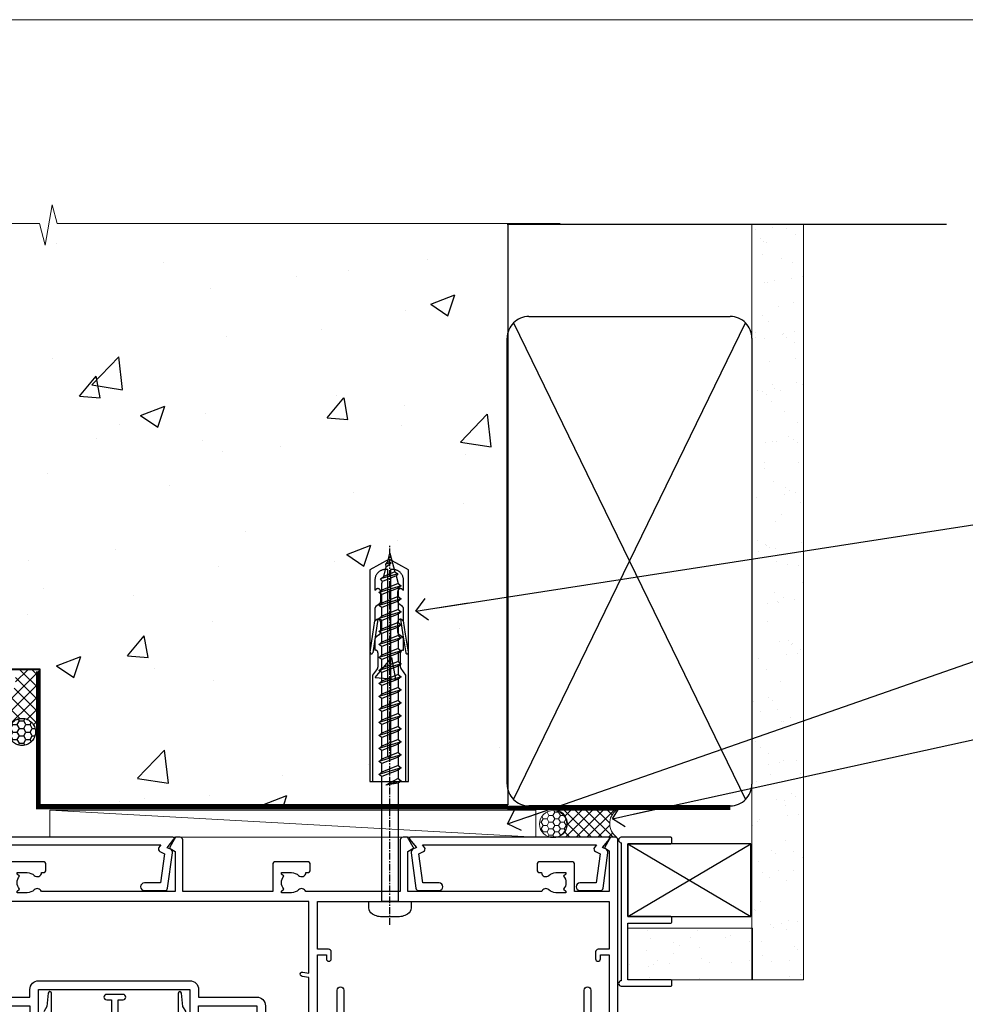
# Model space of a CAD drawing. Units: millimetres. Extents: x 0 to 15530, y -237 to 730.
# Drawn here: x 7410 to 7584, y 549 to 730 of the extents above; entities that cross this region are included whole.
import ezdxf
from ezdxf import colors
from ezdxf.entities.mleader import LeaderData, LeaderLine
from ezdxf.math import Vec2, Vec3

# ---------------------------------------------------------------- set-up
doc = ezdxf.new("R2010")
doc.units = ezdxf.units.MM
doc.linetypes.add('CENTER', pattern=[2, 1.25, -0.25, 0.25, -0.25])
doc.linetypes.add('Dashed', pattern=[564.4444465637206, 282.2222232818604, -282.2222232818602])
doc.layers.add('Aluminium Systems Ltd Joinery Detail', color=7, linetype='Continuous')
doc.layers.add('Aluminium Systems Ltd Notes', color=7, linetype='Continuous')
doc.layers.add('No Print', color=7, linetype='Continuous', plot=False)
doc.styles.get("Standard").update_dxf_attribs({"font": 'arial.ttf'})

# ---------------------------------------------------------------- blocks, each defined once
blk = doc.blocks.new('Precast Wall Head AC40 Masonry')
at = {"layer": 'Aluminium Systems Ltd Joinery Detail'}
h = blk.add_hatch(dxfattribs=at)
h.set_pattern_fill('AR-CONC', color=256, scale=0.25)
h.set_pattern_definition([(49.99999999999999, (-355.5577768957412, -12568.81983904667), (45.546167249001, -3.984771384725772), [4.7625, -52.3875]), (355, (-355.5577768957412, -12568.81983904667), (-8.810855356242335, 47.76421130975879), [3.81, -41.9101460425]), (100.4514447, (-351.7622751457412, -12569.15190242167), (36.73531177258832, 43.77943797804878), [4.047502199999999, -44.52256114999999]), (46.18420000000002, (-355.5577768957412, -12556.11983904667), (67.76976022303248, -10.51058198318179), [7.143749999999998, -78.58124999999997]), (96.63555760999996, (-349.9103018957412, -12556.99571404667), (59.35103351287575, 61.85653114943038), [6.071255785, -66.78390204]), (351.1841511700001, (-355.5577768957412, -12556.11983904667), (59.35103351624426, 61.85653114638316), [5.7149917675, -62.86493298]), (21, (-349.2077768957412, -12559.29483904667), (37.90359781728312, -25.5662995467719), [4.7625, -52.3875]), (326.0000000000001, (-349.2077768957412, -12559.29483904667), (15.45050708691177, 46.04699153057982), [3.81, -41.91]), (71.45144499999999, (-346.0491437457412, -12561.42536402167), (53.35410481967904, 20.48069222147631), [4.0475022, -44.5224844]), (37.50000000000001, (-355.5577768957412, -12568.81983904667), (0.7721508126479542, 21.13875971828828), [0, -41.402, 0, -42.545, 0, -42.06875]), (7.499999999999999, (-355.5577768957412, -12568.81983904667), (16.70491562757644, 25.04514370452988), [0, -24.257, 0, -40.4495, 0, -16.03375]), (327.5, (-369.7182768957412, -12568.81983904667), (33.89764879171785, -1.432185998168361), [0, -15.875, 0, -49.53, 0, -65.7225]), (317.5, (-376.0682768957412, -12568.81983904667), (37.03229534650451, 6.356622758333257), [0, -20.6375, 0, -32.893, 0, -46.6725])])
h.paths.add_polyline_path([(-55.95120649151704, 123.6781901806407), (-138.8287604478173, 123.6781901806407), (-139.7324708563028, 127.1120938996773), (-140.9990641196709, 119.6940689919156), (-142.0364273141822, 123.6781901806407), (-245.951206491517, 123.6781901806407), (-245.951206491517, 51.71416046222294), (-235.951206491517, 41.71416046222294), (-141.951206491517, 41.71416046222294), (-141.951206491517, 16.71416046222294), (-92.13817298494291, 16.71416046222294), (-92.13817298494291, 21.18477407473074), (-94.21464032165716, 21.18477407473074), (-94.21464032165738, 60.12482197002828), (-90.99867864876671, 61.86168250869378), (-90.64338143494302, 63.18766976247207), (-90.288084221119, 61.86168250869378), (-87.07212254822969, 60.12482197002828), (-87.07212254822991, 21.18477407473074), (-88.7415402347674, 21.18477407473074), (-89.14858988494296, 20.88126230460875), (-89.14858988494296, 16.71416046222294), (-55.95120649151704, 16.71416046222294)])
at = {"layer": 'Aluminium Systems Ltd Joinery Detail', "linetype": 'Dashed'}
h = blk.add_hatch(dxfattribs=at)
h.set_pattern_fill('ANSI37', color=256, scale=0.5)
h.set_pattern_definition([(45, (-269.6149775173512, -568.8198390466696), (-1.122532015133644, 1.122532015133644), []), (135, (-269.6149775173512, -568.8198390466696), (-1.122532015133644, -1.122532015133644), [])])
edge = h.paths.add_edge_path()
edge.add_line((-142.0801535492269, 41.58744351450514), (-146.4552354683751, 41.58696920824957))
edge.add_line((-146.4552354683751, 41.58696920824877), (-146.4552354683751, 38.17043457661373))
edge.add_line((-146.4552354683751, 38.17043457661384), (-158.6569198521547, 38.17043457661384))
edge.add_arc((-143.1323663513067, 41.37196992638565), 15.85123307495501, 191.652411065811, 226.231313527252)
edge.add_line((-154.0974348155496, 29.92518594262037), (-148.1974348155509, 29.92518594262219))
edge.add_arc((-148.1884652125545, 29.4252664028736), 0.4999999999989867, 14.090834611158186, 91.02789592828441, ccw=False)
edge.add_arc((-145.2762337544036, 30.14560418338988), 2.499999999999966, 180.0000000000026, 193.8536763652565, ccw=False)
edge.add_arc((-145.2762337544032, 30.14560418338988), 2.5, 2.177975568091483, 179.9999999999974, ccw=False)
edge.add_line((-142.7780397573702, 30.24061341024571), (-142.080153549227, 30.34660588215252))
edge.add_line((-142.0801535492269, 30.34660588215229), (-142.0801535492269, 41.58744351450457))
h = blk.add_hatch(dxfattribs=at)
h.set_pattern_fill('HONEY', color=256, scale=0.25)
h.set_pattern_definition([(0, (-269.6149775173512, -568.8198390466696), (1.190625, 0.68740766125), [0.79375, -1.5875]), (120, (-269.6149775173512, -568.8198390466696), (-1.190624997398548, 0.6874076657558477), [0.7937499999999977, -1.587499999999995]), (59.99999999999999, (-269.6149775173512, -568.8198390466696), (2.601452275818872e-09, 1.374815327005847), [-1.5875, 0.79375])])
h.paths.add_polyline_path([(-147.7762337544032, 30.14560418338988, 1), (-142.7762337544032, 30.14560418338988, 1)])
at = {"layer": 'Aluminium Systems Ltd Joinery Detail', "linetype": 'Continuous', "lineweight": 5, "ltscale": 0.12}
blk.add_lwpolyline([(-46.31253985655576, 123.6781901806407), (-138.8287604478173, 123.6781901806407), (-139.7324708563028, 127.1120938996773), (-140.9990641196709, 119.6940689919156), (-142.0364273141822, 123.6781901806407), (-256.5984363646844, 123.6781901806407)], dxfattribs=at)
at = {"layer": 'Aluminium Systems Ltd Joinery Detail'}
blk.add_lwpolyline([(-55.95120649151704, 16.71416046222294), (-141.951206491517, 16.71416046222294), (-141.951206491517, 41.71416046222294), (-235.951206491517, 41.71416046222294), (-245.951206491517, 51.71416046222294), (-245.951206491517, 123.6781901806407)], dxfattribs=at)
at = {"layer": 'Aluminium Systems Ltd Joinery Detail', "linetype": 'Dashed'}
blk.add_lwpolyline([(-55.95120649151704, 123.6781901806407), (-55.95120649151704, 16.71416046222294), (-141.951206491517, 16.71416046222294)], dxfattribs=at)
at = {"layer": 'Aluminium Systems Ltd Joinery Detail', "linetype": 'Dashed', "lineweight": 5, "ltscale": 0.01, "const_width": 0.25}
blk.add_lwpolyline([(-55.95120649151704, 16.58110474475143), (-142.0801535492269, 16.58110474475143), (-142.0801535492269, 41.58744351450514), (-236.00772767791, 41.57735865464019), (-246.0854086708973, 51.65503964762684), (-246.0854086708973, 72.24387581122755)], dxfattribs=at)
at = {"layer": 'Aluminium Systems Ltd Joinery Detail', "linetype": 'CENTER', "lineweight": 5, "ltscale": 3, "const_width": 0.5, "elevation": 2.000000000000021}
blk.add_lwpolyline([(-55.95120649151704, 16.18296432210263), (-142.4582578939539, 16.18296432210263), (-142.4582578939539, 41.31111008263542)], dxfattribs=at)
at = {"layer": 'Aluminium Systems Ltd Joinery Detail', "linetype": 'Dashed'}
blk.add_circle((-145.2762337544032, 30.14560418338988), 2.5, dxfattribs=at)
blk = doc.blocks.new('F555-21319')
at = {"linetype": 'Dashed'}
for p, q in [((1.200000000000018, 1.700000000000045), (14.59999999999999, 24.2918845463164)), ((14.59999999999999, 1.700000000000045), (1.200000000000018, 24.2918845463164))]:
    blk.add_line(p, q, dxfattribs=at)
blk.add_lwpolyline([(1.200000000000018, 1.700000000000045), (14.59999999999999, 1.700000000000045), (14.59999999999999, 24.2918845463164), (1.200000000000018, 24.2918845463164)], close=True, dxfattribs=at)
at = {"color": 0}
blk.add_lwpolyline([(14.59999999999999, 9.599999999999739), (14.59999999999999, 1.700000000000045), (1.200000000000018, 1.700000000000045), (1.200000000000018, 9.599999999999739, 0.4142135623731616), (0.9999999999999725, 9.799999999999784), (0.2000000000000179, 9.799999999999784, 0.414213562373095), (2.930988785010413e-14, 9.599999999999739), (-2.753353101070388e-14, 0.4999999999999998, 0.9999999999999999), (0.9999999999999725, 0.4999999999999998), (26.39892239572978, 0.4999999999999998, 0.9999999999999999), (27.39892239572978, 0.4999999999999998), (27.39892239572973, 9.599999999999966, 0.414213562373095), (27.19892239572974, 9.800000000000011), (26.39892239572984, 9.800000000000011, 0.414213562373095), (26.19892239572985, 9.599999999999966), (26.19892239572974, 1.700000000000045), (15.79999999999998, 1.700000000000045), (15.79999999999998, 9.599999999999739, 0.414213562373095), (15.59999999999999, 9.799999999999784), (14.80000000000004, 9.799999999999784, 0.4142135623731616)], format="xyb", close=True, dxfattribs=at)
blk = doc.blocks.new('Precast Wall AC40 Masonry Liner')
h = blk.add_hatch()
h.set_pattern_fill('AR-SAND', color=0, scale=0.15, angle=90)
h.set_pattern_definition([(127.5, (390.5840395006185, 52.9247285808774), (-7.341198559940135, -0.2400046943976064), [0, -5.791200000000001, 0, -6.476999999999999, 0, -6.191249999999999]), (97.49999999999996, (390.5840395006185, 52.9247285808774), (-10.75237650852531, 6.742849247070041), [0, -3.1242, 0, -5.2197, 0, -2.000249999999999]), (57.49999999999998, (390.5840395006185, 48.23842858087755), (-0.02155777017818464, 11.86488555362187), [0, -1.904999999999999, 0, -6.857999999999997, 0, -8.953499999999995]), (47.49999999999999, (390.5840395006185, 48.23842858087755), (-3.343939848858243, 11.45334678708446), [0, -0.9524999999999999, 0, -4.495799999999999, 0, -5.1435])])
h.paths.add_polyline_path([(35.01358454910519, -25.69926821781246), (35.01358454910519, -16.20097883515473), (57.95981387314748, -16.20097883515473), (57.95981387314748, -25.69926821781246)])
at = {"layer": 'Aluminium Systems Ltd Joinery Detail', "lineweight": 5}
h = blk.add_hatch(dxfattribs=at)
h.set_pattern_fill('NET', color=256, scale=0.4422249999999999, angle=225, style=0)
h.set_pattern_definition([(315, (-1866.496944460088, 4373.742029692468), (-0.9928234407849511, -0.9928234407849515), []), (225, (-1866.496944460088, 4373.742029692468), (-0.9928234407849515, 0.9928234407849511), [])])
edge = h.paths.add_edge_path()
edge.add_line((32.89206386267074, 5.493939559483124), (22.14912704289395, 5.5004940183901))
edge.add_arc((21.31272851600829, 3.035632060505804), 2.602903564714436, 283.05461229937526, 431.25644836746125, ccw=False)
edge.add_line((21.90067155826296, 0.4999999999993179), (32.93667942745128, 0.4999999999993179))
edge.add_arc((34.84082555531427, 3.014180606625587), 3.153866927914105, 128.1626499734255, 232.8610770962096, ccw=False)
h = blk.add_hatch(dxfattribs=at)
h.set_pattern_fill('HONEY', color=256, scale=0.2211125000000359, angle=360, style=0)
h.set_pattern_definition([(0, (-499.0376930068353, -268.0209684003905), (1.053048281250171, 0.6079775633750983), [0.7020321875001139, -1.404064375000228]), (120, (-499.0376930068353, -268.0209684003905), (-1.053048155438884, 0.6079777812866397), [0.7020321875001013, -1.404064375000203]), (59.99999999999994, (-499.0376930068353, -268.0209684003905), (1.258112869470804e-07, 1.215955344661738), [-1.404064375000228, 0.7020321875001139])])
edge = h.paths.add_edge_path()
edge.add_arc((21.29225988174562, 2.930632996624581), 2.5, 180.0000000000001, 360.00000000000006, ccw=False)
edge.add_arc((21.29225988174562, 2.930632996624581), 2.5, 0, 180.0000000000001, ccw=False)
blk.add_line((-71.25879663837691, 5.5004940183901, 1.000000000000014), (18.09328989025357, 0.4999999999993179, 1.000000000000014), dxfattribs=at)
at = {"layer": 'Aluminium Systems Ltd Joinery Detail', "lineweight": 5, "elevation": 1.000000000000014}
for points in [[(-71.25879663837691, 5.5004940183901), (18.09328989024539, 5.5004940183901), (18.09328989025357, 0.4999999999993179), (-71.258796638381, 0.4999999999993179)], [(57.95981387314748, -16.20097883515473), (35.01358454910519, -16.20097883515473), (35.01358454910519, -25.69926821781246), (57.95981387314748, -25.69926821781246)]]:
    blk.add_lwpolyline(points, close=True, dxfattribs=at)
blk.add_lwpolyline([(21.87532093881623, 5.505638252504696), (32.89206386267074, 5.493939559483124, 0.4915106188759529), (32.93667942745128, 0.4999999999993179), (21.90067155826296, 0.4999999999993179, 0.8101017670941715)], format="xyb", close=True, dxfattribs=at)
at = {"layer": 'Aluminium Systems Ltd Joinery Detail', "lineweight": 5, "ltscale": 0.12}
blk.add_circle((21.29225988174562, 2.930632996624581, 1.000000000000014), 2.5, dxfattribs=at)
at = {"layer": 'Aluminium Systems Ltd Joinery Detail', "linetype": 'Dashed', "rotation": 270}
blk.add_blockref('F555-21319', (33.31358454910514, 0.4996541779172503, 1.000000000000014), dxfattribs=at)
blk = doc.blocks.new('_Open90')
at = {"color": 0, "linetype": 'ByBlock', "lineweight": -2}
for p, q in [((-0.5, 0.5), (0, 0)), ((0, 0), (-2.439666651745029, 0)), ((0, 0), (-0.5, -0.5))]:
    blk.add_line(p, q, dxfattribs=at)
blk = doc.blocks.new('45mm Strapping Head')
h = blk.add_hatch()
h.set_pattern_fill('AR-SAND', color=0, scale=0.15)
h.set_pattern_definition([(37.50000000000001, (-303.6066994921879, -706.8323937844989), (-0.2400046943976069, 7.341198559940135), [0, -5.791200000000001, 0, -6.476999999999999, 0, -6.191249999999999]), (7.499999999999999, (-303.6066994921879, -706.8323937844989), (6.74284924707004, 10.75237650852531), [0, -3.124200000000001, 0, -5.2197, 0, -2.00025]), (327.5, (-308.2929994921877, -706.8323937844989), (11.86488555362187, 0.02155777017818536), [0, -1.905, 0, -6.858, 0, -8.9535]), (317.5, (-308.2929994921877, -706.8323937844989), (11.45334678708446, 3.343939848858243), [0, -0.9524999999999999, 0, -4.495799999999999, 0, -5.1435])])
h.paths.add_polyline_path([(109.499679307613, -154.1988903898473), (100.0013899249552, -154.1988903898473), (100.0013899249552, -15.24696357440916), (109.499679307613, -15.24696357440916)])
at = {"layer": 'Aluminium Systems Ltd Joinery Detail', "linetype": 'Dashed'}
for p, q in [((55.00138992495522, -15.24696357440905), (135.7975892035647, -15.24696357440905)), ((56.17296280020901, -33.3825661680803), (98.82981704970098, -121.0394204175727)), ((56.17296280020901, -121.0394204175727), (98.82981704970143, -33.3825661680803))]:
    blk.add_line(p, q, dxfattribs=at)
at = {"layer": 'Aluminium Systems Ltd Joinery Detail', "lineweight": 5}
blk.add_lwpolyline([(100.0013899249552, -15.24696357440916), (100.0013899249552, -154.1988903898473), (109.499679307613, -154.1988903898473), (109.499679307613, -15.24696357440916)], dxfattribs=at)
at = {"layer": 'Aluminium Systems Ltd Joinery Detail', "linetype": 'Dashed'}
blk.add_lwpolyline([(55.00138992495522, -36.21099329282652, -0.414213562373095), (59.00138992495522, -32.21099329282652), (96.00138992495522, -32.21099329282652, -0.414213562373095), (100.0013899249552, -36.21099329282652), (100.0013899249552, -118.2109932928265, -0.414213562373095), (96.00138992495522, -122.2109932928265), (59.00138992495522, -122.2109932928265, -0.414213562373095), (55.00138992495522, -118.2109932928265)], format="xyb", close=True, dxfattribs=at)
at = {"layer": 'Aluminium Systems Ltd Joinery Detail', "linetype": 'CENTER', "lineweight": 5, "ltscale": 3, "const_width": 0.5, "elevation": 2.000000000000007}
blk.add_lwpolyline([(55.00138992495522, -122.7421894329468), (96.01024019805209, -122.7421894329468)], dxfattribs=at)
at = {"layer": 'Aluminium Systems Ltd Joinery Detail', "linetype": 'Dashed', "lineweight": 5, "ltscale": 0.01, "const_width": 0.25, "elevation": 0.2500000000000036}
blk.add_lwpolyline([(55.00138992495522, -122.3440490102982), (96.01024019805254, -122.344049010298)], dxfattribs=at)
blk = doc.blocks.new('A797-21604')
at = {"flags": 128}
blk.add_lwpolyline([(55.10000026033543, 10.00000004432394), (51.60000026033543, 10.00000004432394), (50.22549300469669, 9.433736646802032, 0.622502910787121), (49.99328016865132, 5.941998693201356), (50.39999842590117, 5.707179797890319), (50.39999842590336, 0.6000000443243039, 0.9999999999999999), (51.59999842590372, 0.6000000443243039), (51.59999842987673, 5.02602431769003, 0.9120955832435739), (52.09999842590463, 6.111324986312582), (50.59328016865976, 6.981229177738413, -0.9999999999999999), (51.34328016866351, 8.280267283412002), (52.09866633754092, 7.844144875466071, 0.414213562373095), (52.37187141829821, 7.917349956222722), (52.70826460350548, 8.50000004432394), (56.10000026033634, 8.50000004432394, 0.414213562373095), (56.60000026033634, 9.00000004432394), (56.60000026033725, 25.30000004385391, 0.414213562373095), (56.10000026033725, 25.80000004385391), (0.4999999780206394, 25.80000004385391, 0.414213562373095), (-2.197936055381433e-08, 25.30000004385391), (-2.197845105911256e-08, 9.00000004432394, 0.414213562373095), (0.4999999780215489, 8.50000004432394), (3.891735634852409, 8.50000004432394), (4.228128820058771, 7.917349956222722, 0.4142135623737608), (4.501333900816974, 7.844144875466071), (5.256720069693472, 8.280267283412002, -0.9999999999999999), (6.006720069698815, 6.981229177738811), (4.500001812452354, 6.111324986312582, 0.9120955832424569), (5.000001808480533, 5.026024317689831), (5.000001812455082, 0.6000000443243039, 0.9999999999999999), (6.200001812454531, 0.6000000443243039), (6.20000181245581, 5.707179797890319), (6.60672006970384, 5.941998693201356, 0.6225029107873918), (6.374507233662001, 9.433736646801691), (4.999999978022458, 10.00000004432394), (1.499999978022458, 10.00000004432394), (1.499999978020639, 24.30000004385391), (55.10000026033725, 24.30000004385391)], format="xyb", close=True, dxfattribs=at)
blk = doc.blocks.new('WS8G75Pan')
at = {"linetype": 'CENTER'}
blk.add_line((-1.998401444325282e-15, 4.318749779999991), (4.626756292437695e-14, -65.56249499999996), dxfattribs=at)
for p, q in [((-1.494791550000003, 0), (1.494791549999948, 0)), ((-2.049999839999838, -22.17007205437492), (0.7473957749999725, -21.35416499999997)), ((-1.494791549999444, -22.58405656661239), (0.7473957749999725, -21.35416499999997)), ((-1.494791550000221, -21.75608754213772), (0.7473957749999725, -21.35416499999997)), ((-2.049999839999838, -24.56173853437491), (2.049999840000147, -23.3659052943749)), ((-1.494791550000221, -24.14775402213771), (1.494791550000094, -22.9519207821373)), ((-1.494791549999444, -24.97572304661237), (1.494791550000094, -23.77988980661229)), ((-1.494791550000246, -26.53942050213771), (1.494791550000094, -25.3435872621373)), ((-2.049999839999862, -26.95340501437491), (2.049999840000147, -25.7575717743749)), ((-1.494791549999469, -27.36738952661237), (1.494791550000094, -26.17155628661229)), ((-2.049999839999862, -29.34507149437489), (2.049999840000147, -28.14923825437489)), ((-1.494791550000246, -28.93108698213769), (1.494791550000094, -27.73525374213729)), ((-1.494791549999469, -29.75905600661235), (1.494791550000094, -28.56322276661227)), ((-2.049999839999692, -31.73673797437484), (2.049999840000293, -30.54090473437484)), ((-1.4947915500001, -31.32275346213764), (1.49479155000024, -30.12692022213723)), ((-1.494791549999299, -32.1507224866123), (1.49479155000024, -30.95488924661222)), ((-1.4947915500001, -33.71441994213762), (1.49479155000024, -32.51858670213721)), ((-2.049999839999692, -34.12840445437482), (2.049999840000293, -32.93257121437482)), ((-1.494791549999299, -34.54238896661229), (1.49479155000024, -33.3465557266122)), ((-2.049999839999546, -36.52007093437477), (2.049999840000439, -35.32423769437477)), ((-1.49479154999993, -36.10608642213757), (1.494791550000385, -34.91025318213717)), ((-1.494791549999153, -36.93405544661223), (1.494791550000385, -35.73822220661215)), ((-2.04999983999957, -38.91173741437477), (2.049999840000439, -37.71590417437476)), ((-1.494791549999954, -38.49775290213757), (1.494791550000385, -37.30191966213716)), ((-1.494791549999178, -39.32572192661223), (1.494791550000385, -38.12988868661215)), ((-1.494791549999954, -40.88941938213755), (1.494791550000385, -39.69358614213715)), ((-2.04999983999957, -41.30340389437475), (2.049999840000439, -40.10757065437475)), ((-1.494791549999178, -41.71738840661222), (1.494791550000385, -40.52155516661213)), ((-2.049999839999401, -43.6950703743747), (2.049999840000584, -42.4992371343747)), ((-1.494791549999809, -43.2810858621375), (1.494791550000531, -42.0852526221371)), ((-1.494791549999007, -44.10905488661216), (1.494791550000531, -42.91322164661208)), ((-2.049999839999401, -46.08673685437468), (2.049999840000584, -44.89090361437469)), ((-1.494791549999809, -45.67275234213749), (1.494791550000531, -44.47691910213708)), ((-1.494791549999007, -46.50072136661215), (1.494791550000531, -45.30488812661206)), ((-1.494791549999639, -48.06441882213743), (1.494791550000701, -46.86858558213702)), ((-2.049999839999255, -48.47840333437463), (2.049999840000754, -47.28257009437462)), ((-1.494791549998862, -48.89238784661209), (1.494791550000677, -47.696554606612)), ((-2.049999839999255, -50.87006981437462), (2.04999984000073, -49.67423657437462)), ((-1.494791549999639, -50.45608530213742), (1.494791550000677, -49.26025206213701)), ((-1.494791549998862, -51.28405432661209), (1.494791550000677, -50.088221086612)), ((-2.049999839999255, -53.26173629437461), (2.04999984000073, -52.0659030543746)), ((-1.494791549999639, -52.84775178213741), (1.494791550000677, -51.651918542137)), ((-1.494791549998862, -53.67572080661207), (1.494791550000677, -52.47988756661199)), ((-1.494791549999493, -55.23941826213736), (1.494791550000822, -54.04358502213695)), ((-2.04999983999911, -55.65340277437456), (2.049999840000876, -54.45756953437455)), ((-1.494791549998716, -56.06738728661202), (1.494791550000822, -54.87155404661193)), ((-2.04999983999911, -58.04506925437454), (2.049999840000876, -56.84923601437453)), ((-1.494791549999493, -57.63108474213734), (1.494791550000822, -56.43525150213694)), ((-1.494791549998716, -58.45905376661201), (1.494791550000822, -57.26322052661192)), ((-1.425021315915936, -60.25445033151692), (1.774202423987375, -59.32134340737845)), ((-1.122362868667359, -59.87377974960445), (1.391833638109077, -58.86810114689364)), ((-0.9219856073426935, -60.62159786954955), (1.143347323736488, -59.79546469711769)), ((-0.2276513469640168, -62.29688390390596), (0.7695560966906133, -62.00603173284001))]:
    blk.add_line(p, q)
blk.add_lwpolyline([(-1.494791550000003, 0), (-3.886458030000012, 0), (-3.886458030000012, 1.209441138255948, -0.2694477011433205), (-3.239620007948686, 2.322600100564409, -0.05750947552296399), (-2.241471283772128, 2.748281615151975, -0.07218085631326594), (-1.755878399918986, 2.818749779999997), (1.755878399919126, 2.818749779999985, -0.07218085631328257), (2.241471283772389, 2.748281615151927, -0.05750947552294939), (3.239620007948704, 2.322600100564433, -0.26944770114332), (3.886458030000006, 1.209441138255948), (3.886458030000006, 0), (1.494791549999948, 0), (1.494791549999948, -22.95192078213735), (2.049999840000002, -23.36590529437495), (1.494791549999948, -23.77988980661232), (1.494791550000094, -25.3435872621373), (2.049999840000147, -25.7575717743749), (1.494791550000094, -26.17155628661228), (1.494791550000094, -27.73525374213729), (2.049999840000147, -28.14923825437489), (1.494791550000094, -28.56322276661227), (1.49479155000024, -30.12692022213724), (2.049999840000293, -30.54090473437484), (1.49479155000024, -30.95488924661222), (1.49479155000024, -32.51858670213721), (2.049999840000293, -32.93257121437482), (1.49479155000024, -33.34655572661219), (1.494791550000385, -34.91025318213717), (2.049999840000439, -35.32423769437477), (1.494791550000385, -35.73822220661215), (1.494791550000385, -37.30191966213715), (2.049999840000439, -37.71590417437475), (1.494791550000385, -38.12988868661213), (1.494791550000531, -39.69358614213711), (2.049999840000608, -40.1075706543747), (1.494791550000531, -40.52155516661208), (1.494791550000531, -42.08525262213708), (2.049999840000584, -42.49923713437469), (1.494791550000531, -42.91322164661207), (1.494791550000701, -44.47691910213705), (2.049999840000754, -44.89090361437464), (1.494791550000701, -45.30488812661202), (1.494791550000701, -46.86858558213702), (2.049999840000754, -47.28257009437462), (1.494791550000701, -47.696554606612), (1.494791550000846, -49.26025206213698), (2.0499998400009, -49.67423657437457), (1.494791550000846, -50.08822108661195), (1.494791550000846, -51.65191854213695), (2.0499998400009, -52.06590305437455), (1.494791550000846, -52.47988756661192), (1.494791550000992, -54.0435850221369), (2.049999840001045, -54.4575695343745), (1.494791550000992, -54.87155404661188), (1.494791550000992, -56.43525150213689), (2.049999840001045, -56.84923601437449), (1.494791550000992, -57.26322052661187), (1.494791550001114, -58.48385698867137), (1.391833638109077, -58.86810114689364), (1.774202423987375, -59.32134340737845), (1.143347323736488, -59.79546469711769), (0.6740575242012983, -61.54687807245681), (0.7695560966906375, -62.00603173284), (0.4255712098287094, -62.47424162268085), (4.544513103610371e-14, -64.06249499999996), (-0.9219856073426935, -60.62159786954955), (-1.425021315915936, -60.25445033151692), (-1.122362868667359, -59.87377974960445), (-1.494791549998741, -58.48385698867982), (-1.494791549998741, -58.45905376661182), (-2.049999839998794, -58.04506925437445), (-1.494791549998935, -57.631084742137), (-1.494791549998886, -56.06738728661188), (-2.049999839998939, -55.65340277437451), (-1.49479154999908, -55.23941826213705), (-1.494791549998886, -53.67572080661188), (-2.049999839998939, -53.26173629437451), (-1.494791549999105, -52.84775178213707), (-1.494791549999032, -51.28405432661194), (-2.049999839999085, -50.87006981437457), (-1.49479154999925, -50.45608530213713), (-1.494791549999032, -48.89238784661196), (-2.049999839999085, -48.47840333437458), (-1.49479154999925, -48.06441882213714), (-1.494791549999202, -46.50072136661201), (-2.049999839999255, -46.08673685437464), (-1.494791549999396, -45.67275234213719), (-1.494791549999178, -44.10905488661202), (-2.049999839999255, -43.69507037437464), (-1.494791549999396, -43.2810858621372), (-1.494791549999347, -41.71738840661207), (-2.049999839999401, -41.3034038943747), (-1.494791549999542, -40.88941938213726), (-1.494791549999347, -39.32572192661208), (-2.049999839999401, -38.91173741437471), (-1.494791549999542, -38.49775290213726), (-1.494791549999493, -36.93405544661214), (-2.049999839999546, -36.52007093437477), (-1.494791549999687, -36.10608642213733), (-1.494791549999493, -34.54238896661215), (-2.049999839999546, -34.12840445437477), (-1.494791549999712, -33.71441994213733), (-1.494791549999639, -32.15072248661221), (-2.049999839999692, -31.73673797437484), (-1.494791549999857, -31.3227534621374), (-1.494791549999639, -29.75905600661222), (-2.049999839999692, -29.34507149437484), (-1.494791549999857, -28.9310869821374), (-1.494791549999784, -27.36738952661228), (-2.049999839999838, -26.95340501437491), (-1.494791550000003, -26.53942050213746), (-1.494791549999784, -24.97572304661228), (-2.049999839999838, -24.56173853437491), (-1.494791550000003, -24.14775402213747), (-1.494791549999784, -22.5840565666123), (-2.049999839999838, -22.17007205437492), (-1.494791550000003, -21.75608754213748), (-1.494791550000003, 4.85722573273506e-14)], format="xyb", close=True)
for points in [[(-1.494791550000003, 0), (-2.637394075508348, 0)], [(0.6740575242012983, -61.54687807245681), (-0.2276513469640168, -62.29688390390596), (0.4255712098287094, -62.47424162268085)]]:
    blk.add_lwpolyline(points)
blk = doc.blocks.new('A$C35C6440B')
at = {"color": 0, "rotation": 180}
blk.add_blockref('WS8G75Pan', (-24.74999949999501, -1.06581410364015e-14), dxfattribs=at)
blk = doc.blocks.new('F149-20626')
blk.add_lwpolyline([(25.74828829349991, 0.7499999923816958), (25.29828829350282, 1.199999992378331), (25.74828829349991, 1.64999999237542), (25.74828829349991, 3.456515582424878), (26.03970964973615, 3.747936938672034, 0.3394542588590267), (26.07149337425375, 3.989358294906616), (25.56947782880326, 4.858874725810971), (25.29647836877649, 7.332905599351385, 0.9465056167944775), (24.69828829350303, 7.300001511366467), (24.69828829350246, 1.199999992378331), (13.64828862284031, 1.199999992374693), (13.34828862284104, 1.499999992374875), (13.64828862284031, 1.799999992374147), (13.64828862284031, 6.100001511366905), (14.54828862283995, 6.100001511366905, 0.9999999999999999), (14.54828862283995, 7.100001511366905), (11.54828862283995, 7.100001511366905, 0.9999999999999999), (11.54828862283995, 6.100001511366678), (12.44828862283958, 6.100001511366905), (12.44828862283958, 1.799999992375056), (12.74828862283886, 1.499999992374875), (12.44828862283958, 1.199999992374693), (1.398288952177438, 1.199999992371964), (1.398288952177438, 7.300001511366723, 0.9465056167944784), (0.8000988769019273, 7.332905599351157), (0.5270994168766379, 4.858874725810971), (0.02508387142535184, 3.989358294906275, 0.3394542588590265), (0.05686759594294699, 3.747936938672375), (0.3482889521727089, 3.456515582430334), (0.3482889521781658, 1.64999999237542), (0.7982889521770744, 1.199999992378331), (0.3482889521781658, 0.749999992381241), (0.3482889521793027, 0.2999999923716457, 0.4142135623726952), (0.6482889521792572, -7.627853904068616e-09), (25.44828829349882, -7.621487441156205e-09, 0.4142135623728947), (25.748288293499, 0.2999999923784956)], format="xyb", close=True)
blk = doc.blocks.new('A782-21601')
at = {"flags": 128}
for points in [[(110.0171821180484, 7.160854125434724, 0.3639702342665424), (110.017182118048, 9.539168281274698), (110.4499998982776, 9.902345521033595), (110.4499998982776, 10.20001120335476), (108.599999898279, 10.20001120335294, 0.1952598447288627), (107.310378637014, 9.676426297692501, -0.5542191990939552), (105.9927703704098, 10.00001120335244), (81.39999889826456, 10.00001120334971), (81.39999889826456, 2.592820363736706), (82.29999889825976, 2.073205121466799, -0.4142135623811488), (82.37320397901593, 1.800000040706919), (81.3339734844395, 2.331606197003566e-08), (80.4999988431172, 1.152987181285425e-07, -0.4142135300680742), (79.99999889826532, 0.5000001152987181), (79.99999889826532, 10.00001084050692), (62.6072294349386, 10.00001123007266, -0.5542192105843237), (61.289621159544, 9.67642629769253, 0.1952598447288624), (59.99999989827901, 10.20001120335471), (58.14999989828047, 10.20001120335476), (58.14999989828047, 9.902345521033595), (58.58281767850957, 9.539168281274158, 0.3639702342663231), (58.58281767850917, 7.160854125435236), (58.14999989828047, 6.797676885677021), (58.14999989828047, 6.500011203355854), (59.99999989827901, 6.500011203355911, 0.1952598447288659), (61.28962115954405, 7.023596109016381, -0.640823925447194), (62.64573118960354, 6.500011203354148), (62.94999989827758, 6.500011203354944, -0.414213562373095), (63.44999989827758, 6.000011203354944), (63.44999989827755, 5.000011203354944, -0.4142135623730615), (62.94999989827781, 4.500011203354831), (57.04999989827851, 4.500011203351534, -0.4142135623720295), (56.54999989828056, 5.000011203351306), (56.54999989828033, 10.00001120336256), (39.9999998982756, 10.00001120335699), (39.9999998982756, 0.5000001153059941, -0.4142135300680742), (39.49999995342372, 1.153059940861567e-07), (38.66602531210148, 2.332333792764985e-08), (37.6267948175263, 1.800000040714991, -0.4142135623809685), (37.69999989827906, 2.073205121475411), (38.59999989827637, 2.592820363743641), (38.59999989827631, 10.00001120335699), (14.00722942614971, 10.00001120335699, -0.5542191990959483), (12.68962115954396, 9.676426297692558, 0.1952598447288566), (11.39999989827901, 10.20001120335471), (9.549999898280461, 10.20001120335476), (9.549999898280461, 9.902345521033595), (9.982817678509619, 9.539168281274215, 0.3639702342663381), (9.982817678509178, 7.160854125435236), (9.549999898280461, 6.797676885677021), (9.549999898280461, 6.500011203355854), (11.39999989827901, 6.500011203355911, 0.195259844728856), (12.68962115954399, 7.023596109016353, -0.6408239254472251), (14.04573118960353, 6.500011203354148), (14.34999989827757, 6.500011203354944, -0.414213562373095), (14.84999989827757, 6.000011203354944), (14.84999989827755, 5.000011203354944, -0.4142135623730615), (14.3499998982778, 4.500011203354831), (8.449999898278506, 4.500011203351534, -0.4142135623720295), (7.949999898280552, 5.000011203351306), (7.949999898280382, 10.00001120335614), (1.599998487137654, 10.00001120335517), (1.599998487134016, 2.477361395964436), (2.299998487127539, 2.073216207530436, -0.4142135623690368), (2.373203567887259, 1.80001112677374), (1.333966699325117, 6.931466600690328e-08), (0.4999998982794267, 6.931466600690328e-08, -0.4142135623730617), (-1.017205732978255e-07, 0.5000000693146092), (-1.017252770907362e-07, 35.50000011731231, -0.414213562373095), (0.4999998982765419, 36.00000011731959), (2.122649077622441, 36.00000011731908, -0.2679491924310973), (2.295854158381402, 35.90000011732212), (2.873204427568311, 34.90000011732053, -0.5773502691814208), (2.699999346814252, 34.60000011732131), (1.599999898275087, 34.60000011731813), (1.599999898275072, 31.00000011731959), (11.89999879534831, 31.00000011731956), (11.89999879535196, 34.6000001173181), (10.7999993468128, 34.6000001173185, -0.5773502691930342), (10.626794266056, 34.90000011732209), (11.20414453524633, 35.90000011732084, -0.2679491924363877), (11.37734961600461, 36.00000011731973), (14.40000017515365, 36.00000011731973, -0.414213562373095), (14.60000017515364, 35.80000011731974), (14.60000017515391, 32.60000011773829, -0.4142135623717631), (14.40000017515364, 32.40000011773893), (13.49999943421231, 32.40000011773756), (13.49999943421231, 28.00000011731956), (41.30000227147488, 28.00000011731956), (41.30000227147488, 32.40000011774029), (40.60000153077803, 32.40000011773984, -0.4142135623717631), (40.40000153077776, 32.6000001177392), (40.4000015307744, 35.80000011732156, -0.414213562373095), (40.60000153077439, 36.00000011732155), (43.62264907762241, 36.00000011731751, -0.2679491924353706), (43.79585415838079, 35.90000011731902), (44.37320442756979, 34.90000011731948, -0.577350269191663), (44.19999934681422, 34.60000011731964), (42.89999934681131, 34.60000011731992), (42.89999934681131, 31.00000011732138), (53.59999934681204, 31.00000011732138), (53.5999993468084, 34.60000011731992), (52.29999934680913, 34.60000011731964, -0.5773502691901118), (52.12679426605311, 34.90000011731868), (52.70414453524373, 35.90000011731834, -0.2679491924372226), (52.87734961600094, 36.00000011732112), (61.39999934680768, 36.00000011731774), (61.39999934681131, 46.00000020098034), (59.4999997323774, 46.00000020098034, -0.4142135623725621), (58.9999997323774, 46.50000020097943), (58.99999973237468, 47.75000018447847, -0.9999999999999999), (59.99999972237569, 47.75000018447847), (59.9999997223766, 47.00000019048113), (61.49999970737721, 47.00000019048113), (61.49999970737949, 47.75000018447847, -0.2982166195658906), (61.79999969236812, 48.20825774415326), (61.79999969236937, 51.29174258280827, -0.2982166195665351), (61.49999970737494, 51.75000014248164), (61.49999970737721, 52.50000013647897), (59.9999997223766, 52.50000013647897), (59.99999972237842, 51.75000014248164, -0.9999999999999999), (58.99999973237922, 51.75000014248164), (58.99999973237774, 53.00000012597988, -0.4142135623730284), (59.49999973237774, 53.50000012597977), (62.49999934680986, 53.50000012597977, -0.414213562373095), (62.99999934680986, 53.00000012597977), (62.99999934680986, 36.00000011731865), (66.93397359548626, 36.00000011731859), (67.97320406216326, 34.20000014824805, -0.4142135623808132), (67.89999898141048, 33.92679506748772), (67.0950912622063, 33.46208137913314, -0.5773502691904548), (66.40001999234002, 33.86338096389821), (66.4000199923423, 34.60000011731901), (64.79999898134017, 34.60000011731901), (64.79999898134017, 21.60001082949131), (66.39999602391666, 21.60001082949131), (66.39999602391751, 22.35001082949131, -0.9999999999999999), (67.29999602391715, 22.35001082949131), (67.29999602391624, 21.10001082949131, -0.414213562373095), (66.79999602391624, 20.60001082949131), (64.79999898137837, 20.60001082949131), (64.79999934681561, 11.8000001172804), (118.3999988982704, 11.8000001172804), (118.3999988982704, 20.60001082949131), (116.4000022211698, 20.60001082949131, -0.414213562373095), (115.9000022211698, 21.10001082949131), (115.9000022211689, 22.35001082949128, -0.9999999999999999), (116.8000022211685, 22.35001082949128), (116.8000022211694, 21.60001082949131), (118.3999992637459, 21.60001082949131), (118.3999992637459, 34.60000011731898), (116.7999782527437, 34.60000011731898), (116.799978252745, 34.02111599081366, -0.577350269190027), (115.8683044425032, 33.48321386566994), (115.099999263676, 33.92679506748624, -0.4142135623819334), (115.0267941829236, 34.20000014824723), (116.0660246496005, 36.00000011731862), (119.4999988982707, 36.00000011731862, -0.4142135626485372), (119.9999988982707, 35.50000011731862), (119.9999988982707, 0.5000001171750625, -0.4142135623730784), (119.4999988982707, 1.171750625417189e-07), (118.66603206958, 1.171750056983001e-07), (117.6267952286559, 1.800011126770784, -0.4142135623694398), (117.7000003094118, 2.073216207527651), (118.4000003094053, 2.477361395959889), (118.4000003094016, 10.00001120335153), (112.0499998982777, 10.0000112033525), (112.0499998982775, 5.000011203351306, -0.4142135623720295), (111.5499998982774, 4.500011203351761), (105.6499998982805, 4.500011203354944, -0.414213562373095), (105.1499998982805, 5.000011203354944), (105.1499998982805, 6.000011203354944, -0.414213562373095), (105.6499998982811, 6.500011203354518), (105.9542686069545, 6.500011203354148, -0.640823925447247), (107.3103786370141, 7.023596109016324, 0.1952598447288625), (108.599999898279, 6.500011203355854), (110.4499998982776, 6.500011203355854), (110.4499998982776, 6.797676885677021)], [(63.19999934681525, 11.8000001172804), (1.5999998982969, 11.8000001172804), (1.59999989827871, 25.00001120335929), (2.732373548518765, 24.80576930196577, 1.004500192607134), (2.864083211279578, 25.59484449601626), (1.599999898276948, 25.80001120335584), (1.59999989827871, 29.40000011731922), (11.89999943421377, 29.40000011731919), (11.89999943421232, 28.00000011731956, 0.414213562373095), (13.49999943421231, 26.40000011731954), (41.30000227147488, 26.40000011731919, 0.414213562373095), (42.9000022714749, 28.00000011731956), (42.90000227147706, 29.40000011732101), (53.59999934681204, 29.40000011732101, 0.4142135623732612), (55.19999934681206, 31.00000011732229), (55.19999934681059, 34.4000001173201), (63.19999934681525, 34.40000011731652), (63.19999934681525, 25.80001120339122), (61.93591603382245, 25.59484449605296, 1.004500192607381), (62.06762569658329, 24.80576930200215), (63.19999934681525, 25.00001120339616)]]:
    blk.add_lwpolyline(points, format="xyb", close=True, dxfattribs=at)
blk = doc.blocks.new('A725-21745')
at = {"flags": 128}
blk.add_lwpolyline([(37.11646801240383, 20.91461760752128), (38.35987280291066, 19.3231320504845, -0.6248693519088664), (38.2022706521893, 18.99999975541897), (5.307024864736547, 18.99999975542147, -0.3022673053222528), (3.231717466711387, 17.61925184987041), (2.000000115047413, 17.61925184987041, 0.414213562373095), (1.500000115047413, 17.11925184987041), (1.500000115047413, 6.49573132744473, -0.6858526540293893), (2.123585020710351, 5.139621297385304, 0.1952598447287123), (1.600000115047777, 3.850000036120321), (1.600000115049596, 2.000000036121776), (1.897665797368944, 2.000000036121776), (2.260843037126492, 2.432817816351545, 0.3639702342667938), (4.639157192967076, 2.432817816350791), (5.0023344327237, 2.000000036121776), (5.300000115044867, 2.000000036119957), (5.300000115046686, 3.850000036118502, 0.1952598447290732), (4.776415209384112, 5.139621297385304, -0.9999999999999999), (5.92358502070465, 6.254969415237454, -0.195259844728987), (6.900000115043412, 3.850000036120321), (6.900000115045231, 0.5000000361217758, -0.4142135623741608), (6.400000115045231, 3.612177579270792e-08), (0.5000001150474134, 3.612359478211147e-08, -0.4142135623720295), (1.150474133737589e-07, 0.5000000361217758), (1.150455943843554e-07, 18.50000003612178, -0.4142135623752261), (0.5000001150474134, 19.00000003612359), (1.491733031867597, 19.00000003611996), (1.828126217074868, 19.58265012422299, -0.414213562371763), (2.101331297830804, 19.65585520497912), (2.85671746670775, 19.21973279703371, 1.000000000002101), (3.606717466712297, 20.51877090270868), (2.099999209467541, 21.38867509413313, -0.9999999999986869), (2.699999209471933, 22.42790557867107), (4.206717466717208, 21.558001387248, -0.1544523861771689), (5.000744966466115, 20.68964304016895, 0.2920433047074474), (5.454341760832875, 20.39999975542224), (35.99570968530858, 20.39999975541861), (35.62906032147291, 20.86928954060778, -0.4823427408185513), (35.8117565674074, 21.63027417179029), (36.65632259471747, 22.02410177814119), (35.9274075175417, 27.4000053454368), (32.95000629409694, 27.4000053454368, -0.9999999999999999), (32.95000629409694, 28.80000534543552), (36.71361246468038, 28.80000534543461, -0.3752698379243242), (37.20907876645651, 28.36718528143687), (38.09461976595773, 21.83613225856271, -0.3284042794683215), (37.75363116086702, 21.21173166314027)], format="xyb", close=True, dxfattribs=at)
blk = doc.blocks.new('A724-21702')
at = {"flags": 128}
blk.add_lwpolyline([(2.590514084781738, 2.630274416370526), (1.745954026422645, 3.024099239354371), (2.474869480991195, 8.400005590016079), (5.452270704435271, 8.400005590016079, 0.9999999999999999), (5.452270704435271, 9.800005590015715), (1.688664533853192, 9.800005590015715, 0.375269837926041), (1.19319823207379, 9.367185526016684), (0.3080262170331238, 2.838853841923196, 0.3296728300289797), (0.6486394913229319, 2.211731907718786), (1.285802639783491, 1.914617852099752), (0.04239784927815293, 0.3231322950643403, 0.6248693519078697), (0.1999999999998394, 0), (36.60453706254295, -7.389644451905042e-13, 0.6248693519077947), (36.76213921326475, 0.323132295064454), (35.51873442276021, 1.914617852099752), (36.15589757122054, 2.211731907718757, 0.3284042794703272), (36.49688617631207, 2.836132503142778), (35.61134517681287, 9.367185526016684, 0.3752698379260364), (35.11587887503358, 9.800005590015715), (31.3522727044515, 9.800005590015715, 0.9999999999999999), (31.3522727044515, 8.400005590016079), (34.32967392789535, 8.400005590016079), (35.0585890050693, 3.024102022720626), (34.21402297776105, 2.630274416370526, 0.4823427408189074), (34.03132673182747, 1.86928978518813), (34.39797609566224, 1.399999999998897), (2.406560966883511, 1.400000000002649), (2.773210330716232, 1.869289785188073, 0.4823427408185345)], format="xyb", close=True, dxfattribs=at)
blk = doc.blocks.new('Rawlplug')
at = {"linetype": 'Dashed'}
blk.add_lwpolyline([(-3.571258886713622, 14.27653951435423), (-3.571258886713849, -24.66350838094309), (0, -26.59225606658151), (3.571258886713849, -24.66350838094309), (3.571258886713622, 14.27653951435423)], close=True, dxfattribs=at)
for points in [[(-3.071258886713849, 14.27653951435423), (-3.071258886713849, -5.272315898134138), (-2.16758411057981, -6.476152026935324, -0.1623864376823345), (-2.067456893071949, -6.776321575394149), (-2.067456893071949, -9.383237919282237, -0.414213562373095), (-2.567456893071949, -9.883237919282237), (-2.640254399108017, -9.883237919282237), (-2.640254399108244, -11.85079064818672, 0.236092865161169), (-2.440216679694522, -12.25081893496839), (-1.783596150841277, -12.7431875944427, -0.2360928651611567), (-1.583558431427491, -13.14321588122436), (-1.583558431427491, -15.06216867991589, -0.618001411034183), (-2.383520712013823, -15.46219696669752), (-2.640254399107789, -15.26968452488086), (-2.640254399107789, -17.48726672172984, 0.236092865161169), (-2.440216679694068, -17.88729500851151), (-1.783596150840822, -18.37966366798582, -0.2360928651611571), (-1.583558431427036, -18.77969195476749), (-1.583558431427036, -20.69864475345901, -0.618001411034183), (-2.383520712013368, -21.09867304024064), (-2.640254399107334, -20.90616059842398), (-2.640254399107334, -22.72837383142701, 0.4729762787282575), (-0.2500000000002292, -24.68992971999545), (-0.25, 9.779877411922826), (0.2499999999997726, 9.779877411922826), (0.2500000000000018, -24.68992971999545, 0.4729762787282575), (2.640254399107107, -22.72837383142701), (2.640254399107107, -20.90616059842398), (2.383520712013141, -21.09867304024064, -0.6180014110341827), (1.583558431426809, -20.69864475345901), (1.583558431426809, -18.77969195476749, -0.2360928651611571), (1.783596150840594, -18.37966366798582), (2.44021667969384, -17.88729500851151, 0.2360928651611693), (2.640254399107562, -17.48726672172984), (2.640254399107562, -15.26968452488086), (2.383520712013595, -15.46219696669752, -0.6180014110341827), (1.583558431427264, -15.06216867991589), (1.583558431427264, -13.14321588122436, -0.2360928651611567), (1.783596150841049, -12.7431875944427), (2.440216679694295, -12.25081893496839, 0.236092865161169), (2.640254399108017, -11.85079064818672), (2.640254399107789, -9.883237919282237), (2.567456893071721, -9.883237919282237, -0.414213562373095), (2.067456893071721, -9.383237919282237), (2.067456893071721, -6.776321575394149, -0.1623864376823345), (2.167584110579583, -6.476152026935324), (3.071258886713622, -5.272315898134138), (3.071258886713622, 14.27653951435423)], [(-2.093267302544973, -15.56207440885055), (-2.500529414340491, -12.71895722301487), (-3.035298749942744, -9.416019593100033, 0.9999999999998882), (-3.52887135869787, -9.495932545032474), (-2.994830738554811, -12.79436935272111), (-2.640254399107562, -15.26968452488086)], [(2.093267302544973, -15.56207440885055), (2.500529414340491, -12.71895722301487), (3.035298749942744, -9.416019593100033, -0.9999999999998882), (3.52887135869787, -9.495932545032474), (2.994830738554811, -12.79436935272111), (2.640254399107562, -15.26968452488086)]]:
    blk.add_lwpolyline(points, format="xyb", dxfattribs=at)
blk = doc.blocks.new('AC40 Masonry Hinged Door Open Out Head')
at = {"layer": 'Aluminium Systems Ltd Joinery Detail'}
for name, p in [('A$C35C6440B', (-17.15067526735857, -10.60000160600703)), ('F149-20626', (-105.5293779081267, -34.80000160604595))]:
    blk.add_blockref(name, p, dxfattribs=at)
at = {"layer": 'Aluminium Systems Ltd Joinery Detail', "linetype": 'Dashed', "rotation": 180}
blk.add_blockref('Rawlplug', (-42.04214514986143, 25.73612613441412), dxfattribs=at)
at = {"layer": 'Aluminium Systems Ltd Joinery Detail', "linetype": 'Dashed', "xscale": -1, "rotation": 180}
for name, p in [('A725-21745', (-119.999999115038, 20.19999852407182)), ('A782-21601', (-119.9999988982636, 1.19999851127443))]:
    blk.add_blockref(name, p, dxfattribs=at)
at = {"layer": 'Aluminium Systems Ltd Joinery Detail', "rotation": 180}
blk.add_blockref('A724-21702', (-1.525173469120091, 1.200344216179019), dxfattribs=at)
at = {"layer": 'Aluminium Systems Ltd Joinery Detail', "extrusion": (0, 0, -1), "zscale": -1, "rotation": 180}
blk.add_blockref('A797-21604', (56.60000026033049, -26.30000156172082), dxfattribs=at)
blk = doc.blocks.new('Page Layout')
at = {"layer": 'Aluminium Systems Ltd Joinery Detail', "color": 8, "lineweight": 5}
blk.add_lwpolyline([(0, 730.131892914731), (0, 0), (553.0825377109722, 0), (553.0825377109722, 730.131892914731)], close=True, dxfattribs=at)
blk = doc.blocks.new('Liner Head Text Architectural Flush')
at = {"layer": 'Aluminium Systems Ltd Notes', "color": 3, "lineweight": 5, "ltscale": 0.12}
ml = blk.add_multileader_mtext('Standard', dxfattribs=at)
ml.set_content('FIXINGS 150 FROM CORNERS AND 450 CENTRES', color=3)
ml.set_leader_properties(color=8)
ml.set_arrow_properties(name='OPEN90')
ml.build(insert=Vec2(0, 0))
ml.multileader.update_dxf_attribs({"text_left_attachment_type": 2, "text_right_attachment_type": 2})
ctx = ml.context
ctx.base_point, ctx.plane_origin = Vec3(-11.11022788507137, 72.99658405795572, -1.000000000000014), Vec3(-286.809336334798, -58.0415211225004, -1.000000000000014)
ctx.left_attachment, ctx.right_attachment = 2, 2
notes = []
notes.append((ctx, [(0, (1, 1, 0), (-15.57506338728126, 72.99658405795572, -1.000000000000014), (1, 0), 4.464835502209894, [(0, [(-135.8714405495939, 54.38472543850003, -1.000000000000014)], 0, [])])]))
ctx.mtext.insert, ctx.mtext.width, ctx.mtext.line_spacing_style, ctx.mtext.flow_direction = Vec3(-9.110227885070344, 82.3299173912892, -1.000000000000014), 55.16606061165112, 2, 5
ml = blk.add_multileader_mtext('Standard', dxfattribs=at)
ml.set_content('TEMPORARY FLAT PACKERS REMOVED FROM HEAD AFTER FIXING', color=3)
ml.set_leader_properties(color=8)
ml.set_arrow_properties(name='OPEN90')
ml.build(insert=Vec2(0, 0))
ml.multileader.update_dxf_attribs({"text_left_attachment_type": 2, "text_right_attachment_type": 2})
ctx = ml.context
ctx.base_point, ctx.plane_origin = Vec3(-11.11022788507137, 51.35635006022221, -1.000000000000014), Vec3(-209.7237949027767, 168.9020168785873, -1.000000000000014)
ctx.left_attachment, ctx.right_attachment = 2, 2
notes.append((ctx, [(0, (1, 1, 0), (-15.57506338728126, 51.35635006022221, -1.000000000000014), (1, 0), 4.464835502209894, [(0, [(-119.0091039753097, 15.21955316024923, -1.000000000000014)], 0, [])])]))
ctx.mtext.insert, ctx.mtext.width, ctx.mtext.defined_height, ctx.mtext.line_spacing_style, ctx.mtext.flow_direction = Vec3(-9.110227885070344, 60.68968339355558, -1.000000000000014), 101.6537517503709, 9.448686068864237, 2, 5
ml = blk.add_multileader_mtext('Standard', dxfattribs=at)
ml.set_content('WATER RESISTANT\\PAIRSEAL ON PEF ROD', color=3)
ml.set_leader_properties(color=8)
ml.set_arrow_properties(name='OPEN90')
ml.build(insert=Vec2(0, 0))
ml.multileader.update_dxf_attribs({"text_left_attachment_type": 2, "text_right_attachment_type": 2})
ctx = ml.context
ctx.base_point, ctx.plane_origin = Vec3(-11.11022788507137, 34.64665442085879, -1.000000000000014), Vec3(-221.4157138861283, 3.254790904285983, -1.000000000000014)
ctx.left_attachment, ctx.right_attachment = 2, 2
notes.append((ctx, [(0, (1, 1, 0), (-15.57506338728126, 34.64665442085879, -1.000000000000014), (1, 0), 4.464835502209894, [(0, [(-99.75931834576477, 16.19505848051904, -1.000000000000014)], 0, [])])]))
ctx.mtext.insert, ctx.mtext.width, ctx.mtext.line_spacing_style, ctx.mtext.flow_direction = Vec3(-9.110227885070344, 40.64665442085879, -1.000000000000014), 79.86544210516695, 2, 5
for ctx, leaders in notes:
    for number, flags, end, landing, length, lines in leaders:
        leader = LeaderData()
        leader.index, (leader.has_last_leader_line, leader.has_dogleg_vector, leader.attachment_direction) = number, flags
        leader.last_leader_point, leader.dogleg_vector, leader.dogleg_length = Vec3(end), Vec3(landing), length
        for number, points, colour, breaks in lines:
            line = LeaderLine()
            line.index, line.vertices, line.color, line.breaks = number, Vec3.list(points), colors.encode_raw_color(colour), breaks
            leader.lines.append(line)
        ctx.leaders.append(leader)

msp = doc.modelspace()

# ---------------------------------------------------------------- block references
at = {"layer": 'Aluminium Systems Ltd Joinery Detail'}
for name, p in [('Precast Wall Head AC40 Masonry', (7555.682024236501, 568.971891358804)), ('Precast Wall AC40 Masonry Liner', (7486.771003871838, 579.2450265331609))]:
    msp.add_blockref(name, p, dxfattribs=at)
at = {"layer": 'Aluminium Systems Ltd Joinery Detail', "color": 0, "linetype": 'Dashed'}
msp.add_blockref('45mm Strapping Head', (7444.60518047927, 707.7449928017195), dxfattribs=at)
at = {"layer": 'Aluminium Systems Ltd Joinery Detail', "ltscale": 0.1}
msp.add_blockref('AC40 Masonry Hinged Door Open Out Head', (7519.960341080183, 578.5450265013405, 1.000000000000014), dxfattribs=at)
at = {"layer": 'Aluminium Systems Ltd Notes', "linetype": 'Dashed'}
msp.add_blockref('Liner Head Text Architectural Flush', (7618.702470968128, 566.9688229286512, 1), dxfattribs=at)
at = {"layer": 'No Print'}
msp.add_blockref('Page Layout', (7200, 0), dxfattribs=at)

doc.saveas('drawing.dxf')
